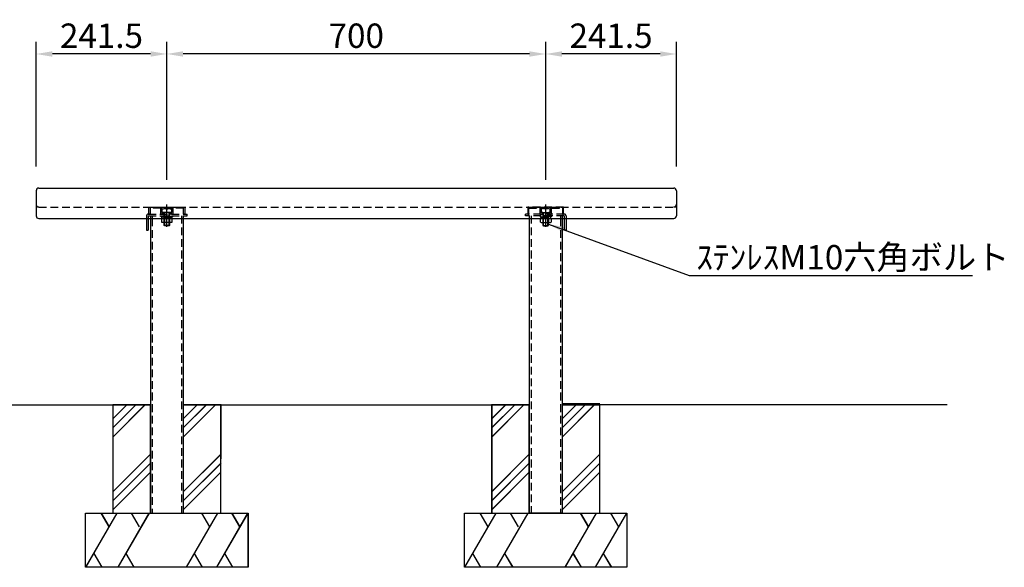
# Model space of a CAD drawing. Extents: x 0 to 6300, y 0 to 4455.
# Drawn here: x 1170 to 2989, y 1047 to 2058 of the extents above; entities that cross this region are included whole.
import ezdxf

# ---------------------------------------------------------------- set-up
doc = ezdxf.new("R2010")
doc.units = 0
doc.header["$LTSCALE"] = 4.5
doc.linetypes.add('CENTER2', pattern=[28.575000000000003, 19.05, -3.175, 3.175, -3.175])
doc.linetypes.add('HIDDEN2', pattern=[4.762499999999999, 3.175, -1.5875])
doc.layers.get('DEFPOINTS').update_dxf_attribs({"linetype": 'CONTINUOUS'})
for name, color, linetype in [('P001', 131, 'CONTINUOUS'), ('P002', 181, 'CONTINUOUS'), ('P003', 231, 'CONTINUOUS'), ('P008', 241, 'CONTINUOUS'), ('P020', 121, 'CONTINUOUS'), ('P902', 185, 'CONTINUOUS'), ('P903', 225, 'CONTINUOUS'), ('P905', 95, 'CONTINUOUS'), ('P908', 245, 'CONTINUOUS'), ('P920', 125, 'CONTINUOUS'), ('P_1CENTER', 2, 'CONTINUOUS'), ('P_2DIM', 6, 'CONTINUOUS'), ('P_3TEXT', 60, 'CONTINUOUS'), ('P_5DRAWFRAME', 104, 'CONTINUOUS'), ('P_7THICK', 7, 'CONTINUOUS')]:
    doc.layers.add(name, color=color, linetype=linetype)
doc.styles.add('BIGFONT', font='simplex.shx', dxfattribs={"bigfont": 'bigfont.shx'})
doc.dimstyles.new('DIMBIGFONT$0', dxfattribs={"dimscale": 15, "dimtxt": 3, "dimasz": 2, "dimexe": 1.5, "dimexo": 3, "dimgap": 0.75, "dimtad": 1, "dimdec": 1, "dimdsep": 46, "dimtxsty": 'BIGFONT', "dimsah": 1, "dimcen": 0, "dimclrt": 230, "dimadec": 0, "dimazin": 0, "dimtfac": 0.6, "dimtdec": 1, "dimtofl": 0, "dimtmove": 2, "dimatfit": 3, "dimfxl": 1, "dimtvp": 1, "dimtolj": 1, "dimarcsym": 0})
doc.dimstyles.new('DIMBIGFONT$7', dxfattribs={"dimscale": 15, "dimtxt": 3, "dimasz": 2, "dimexe": 1.5, "dimexo": 3, "dimgap": 0.75, "dimtad": 1, "dimdec": 1, "dimdsep": 46, "dimtxsty": 'BIGFONT', "dimsah": 1, "dimcen": 0, "dimclrt": 230, "dimadec": 0, "dimazin": 0, "dimtfac": 0.6, "dimtdec": 1, "dimtofl": 0, "dimtmove": 0, "dimatfit": 3, "dimfxl": 1, "dimtvp": 1, "dimtolj": 1, "dimarcsym": 0})

# ---------------------------------------------------------------- blocks, each defined once
blk = doc.blocks.new('A$C493D7037')
at = {"layer": 'P905', "linetype": 'HIDDEN2'}
for p, q in [((0, 0), (0, 13)), ((0, 13), (66, 13)), ((2, 0), (0, 0)), ((2, 11), (2, 0)), ((22, 11), (2, 11)), ((8, 13), (8, 11)), ((16, 13), (16, 11)), ((22, 0), (22, 11)), ((27.5, 0), (22, 0)), ((24, 11), (24, 3)), ((42, 11), (24, 11)), ((24, 3), (27.5, 3)), ((27.5, 3), (27.5, 0)), ((38.5, 3), (42, 3)), ((38.5, 0), (38.5, 3)), ((44, 0), (38.5, 0)), ((42, 3), (42, 11)), ((44, 11), (44, 0)), ((64, 11), (44, 11)), ((50, 13), (50, 11)), ((58, 13), (58, 11)), ((64, 0), (64, 11)), ((66, 0), (64, 0)), ((66, 13), (66, 0))]:
    blk.add_line(p, q, dxfattribs=at)
blk = doc.blocks.new('*D21')
at = {"layer": 'DEFPOINTS', "color": 0}
for p in [(2141.803894126162, 1994.25079141937), (2383.30389412542, 1741.823667076853, -90.07871987985698), (2141.803894126162, 1716.726198764532, 599.9999999999884)]:
    blk.add_point(p, dxfattribs=at)
at = {"layer": 'P_2DIM', "color": 0, "lineweight": -2}
for p, q in [((2141.803894126162, 1761.726198764532), (2141.803894126162, 2016.75079141937)), ((2383.30389412542, 1786.823667076853), (2383.30389412542, 2016.75079141937)), ((2353.30389412542, 1994.25079141937), (2171.803894126162, 1994.25079141937))]:
    blk.add_line(p, q, dxfattribs=at)
at = {"layer": 'P_2DIM', "color": 0}
for points in [[(2171.803894126162, 1999.25079141937), (2171.803894126162, 1989.25079141937), (2141.803894126162, 1994.25079141937)], [(2353.30389412542, 1999.25079141937), (2353.30389412542, 1989.25079141937), (2383.30389412542, 1994.25079141937)]]:
    blk.add_solid(points, dxfattribs=at)
at = {"layer": 'P_2DIM', "color": 230, "insert": (2262.553894125791, 2028.00079141937), "char_height": 45, "attachment_point": 5, "style": 'BIGFONT'}
blk.add_mtext('\\A1;241.5', dxfattribs=at)
blk = doc.blocks.new('*D22')
at = {"layer": 'DEFPOINTS', "color": 0}
for p in [(1441.803894126133, 1994.25079141937), (1441.803894126133, 1716.726198764532, 599.9999999999884), (2141.803894126162, 1716.726198764532, 599.9999999999884)]:
    blk.add_point(p, dxfattribs=at)
at = {"layer": 'P_2DIM', "color": 0, "lineweight": -2}
for p, q in [((1441.803894126133, 1761.726198764532), (1441.803894126133, 2016.75079141937)), ((2141.803894126162, 1761.726198764532), (2141.803894126162, 2016.75079141937)), ((2111.803894126162, 1994.25079141937), (1471.803894126133, 1994.25079141937))]:
    blk.add_line(p, q, dxfattribs=at)
at = {"layer": 'P_2DIM', "color": 0}
for points in [[(1471.803894126133, 1999.25079141937), (1471.803894126133, 1989.25079141937), (1441.803894126133, 1994.25079141937)], [(2111.803894126162, 1999.25079141937), (2111.803894126162, 1989.25079141937), (2141.803894126162, 1994.25079141937)]]:
    blk.add_solid(points, dxfattribs=at)
at = {"layer": 'P_2DIM', "color": 230, "insert": (1791.803894126147, 2028.00079141937), "char_height": 45, "attachment_point": 5, "style": 'BIGFONT'}
blk.add_mtext('\\A1;700', dxfattribs=at)
blk = doc.blocks.new('*D23')
at = {"layer": 'DEFPOINTS', "color": 0}
for p in [(1200.303894125391, 1994.25079141937), (1200.303894125391, 1741.823667076853, 509.921280120143), (1441.803894126133, 1716.726198764532, 599.9999999999884)]:
    blk.add_point(p, dxfattribs=at)
at = {"layer": 'P_2DIM', "color": 0, "lineweight": -2}
for p, q in [((1200.303894125391, 1786.823667076853), (1200.303894125391, 2016.75079141937)), ((1441.803894126133, 1761.726198764532), (1441.803894126133, 2016.75079141937)), ((1411.803894126133, 1994.25079141937), (1230.303894125391, 1994.25079141937))]:
    blk.add_line(p, q, dxfattribs=at)
at = {"layer": 'P_2DIM', "color": 0}
for points in [[(1230.303894125391, 1999.25079141937), (1230.303894125391, 1989.25079141937), (1200.303894125391, 1994.25079141937)], [(1411.803894126133, 1999.25079141937), (1411.803894126133, 1989.25079141937), (1441.803894126133, 1994.25079141937)]]:
    blk.add_solid(points, dxfattribs=at)
at = {"layer": 'P_2DIM', "color": 230, "insert": (1321.053894125762, 2028.00079141937), "char_height": 45, "attachment_point": 5, "style": 'BIGFONT'}
blk.add_mtext('\\A1;241.5', dxfattribs=at)
blk = doc.blocks.new('ACADutil1181358-2996')
at = {"layer": 'P020'}
for p, q in [((-7.361215932167852, -12.5), (7.361215932167852, -12.5)), ((-4.90747728811175, -5.004616152214567), (-4.90747728811175, -11.70000000000005)), ((4.90747728811175, -5.004616152214567), (4.90747728811175, -11.70000000000005))]:
    blk.add_line(p, q, dxfattribs=at)
for points in [[(-9.8149545762235, -11.70000000000005), (-9.8149545762235, -5.004616152214567)], [(9.8149545762235, -5.004616152214567), (9.8149545762235, -11.70000000000005)]]:
    blk.add_lwpolyline(points, dxfattribs=at)
at = {"layer": 'P020', "elevation": -676.7223499901718}
blk.add_lwpolyline([(-5.000000000000455, -12.5), (-5.000000000000455, -17.79999999930828), (-4.000000000000455, -18.79999999930828), (3.999999999999545, -18.79999999930828), (4.999999999999545, -17.79999999930828), (4.999999999999545, -12.5)], dxfattribs=at)
at = {"layer": 'P020'}
for centre, radius, start, end in [((-7.361215932167852, -8.336979166665515), 4.163020833334146, 233.8846352641613, 306.1153647358387), ((0, 2.95208333333494), 15.45208333333488, 251.4825631770872, 288.5174368229128), ((7.361215932167852, -8.33697916666506), 4.163020833334781, 233.8846352641613, 306.1153647358387)]:
    blk.add_arc(centre, radius, start, end, dxfattribs=at)
at = {"layer": 'P920'}
for p, q in [((-4.250000000000455, 13.20000000069172, -92.6362646368899), (4.249999999999545, 13.20000000069172, -92.6362646368899)), ((-4.000000000000455, -12.50000000000023, -92.6362646368899), (-4.000000000000455, 6.200000000691716, -92.6362646368899)), ((-4.547e-13, 6.200000000691716, -92.6362646368899), (-4.547e-13, 12.40000000069153, -92.6362646368899)), ((3.999999999999545, -12.50000000000023, -92.6362646368899), (3.999999999999545, 6.200000000691716, -92.6362646368899)), ((-5.000000000000455, -17.79999999930828, -92.6362646368899), (4.999999999999545, -17.79999999930828, -92.6362646368899))]:
    blk.add_line(p, q, dxfattribs=at)
at = {"layer": 'P920', "linetype": 'HIDDEN2'}
for p, q in [((-4.90747728811175, -4.5), (-4.90747728811175, -5.004616152214567)), ((-4.000000000000455, -18.79999999930828, -92.6362646368899), (-4.000000000000455, -12.50000000000023, -92.6362646368899)), ((0, -4.5), (-1.443375672974071, -2)), ((0, -2), (1.443375672974071, -4.5)), ((3.999999999999545, -18.79999999930828, -92.6362646368899), (3.999999999999545, -12.50000000000023, -92.6362646368899)), ((4.90747728811175, -4.5), (4.90747728811175, -5.004616152214567))]:
    blk.add_line(p, q, dxfattribs=at)
for points in [[(10.5, 0), (-10.5, 0), (-10.5, -2), (10.5, -2)], [(9.199999999999818, -2), (-9.199999999999818, -2), (-9.199999999999818, -4.5), (9.199999999999818, -4.5)]]:
    blk.add_lwpolyline(points, close=True, dxfattribs=at)
at = {"layer": 'P920', "elevation": -92.6362646368899}
for points in [[(-8.500000000000455, 12.40000000069153), (-8.500000000000455, 6.200000000691716), (-4.547e-13, 6.200000000691716), (8.499999999999545, 6.200000000691716), (8.499999999999545, 12.40000000069153)], [(-5.000000000000455, 6.200000000691716), (-5.000000000000455, -12.5)], [(4.999999999999545, -12.5), (4.999999999999545, 6.200000000691716)]]:
    blk.add_lwpolyline(points, dxfattribs=at)
at = {"layer": 'P920', "linetype": 'HIDDEN2', "elevation": -676.7223499901718}
blk.add_lwpolyline([(-9.8149545762235, -5.004616152214567), (-9.8149545762235, -4.5), (9.8149545762235, -4.5), (9.8149545762235, -5.004616152214567)], dxfattribs=at)
at = {"layer": 'P920'}
for centre, radius in [((-4.25, 1.510937500693899, -92.6362646368899), 11.68906249999796), ((4.249999999999545, 1.510937500693899, -92.6362646368899), 11.6890624999978)]:
    blk.add_arc(centre, radius, 68.67930341093391, 111.3206965890661, dxfattribs=at)
blk = doc.blocks.new('A$C2B0B5742')
at = {"layer": 'P020', "xscale": -1}
blk.add_blockref('ACADutil1181358-2996', (10.49998952356123, 18.80000499534731, 676.7223499901718), dxfattribs=at)
blk = doc.blocks.new('A$C346E1064')
at = {"layer": 'P_5DRAWFRAME'}
blk.add_blockref('A$C2B0B5742', (7.547714631e-07, -3.7134088871e-06, -584.0860853533012), dxfattribs=at)

msp = doc.modelspace()

# ---------------------------------------------------------------- hatches: boundary and pattern name
at = {"layer": 'P902'}
h = msp.add_hatch(dxfattribs=at)
h.set_pattern_fill('PLAST', color=256, scale=15, angle=45, style=0)
h.set_pattern_definition([(45, (-79627.27093889118, 46939.81679211261), (-67.35192090801864, 67.35192090801866), []), (45, (-79635.68992900467, 46948.23578222611), (-67.35192090801864, 67.35192090801866), []), (45, (-79644.10891911818, 46956.65477233961), (-67.35192090801864, 67.35192090801866), [])])
h.paths.add_polyline_path([(1341.803894126919, 1146.823667081284), (1411.391983804904, 1146.873667078493), (1411.553894126933, 1346.823667080782), (1341.803894126919, 1346.823667080767)])
h = msp.add_hatch(dxfattribs=at)
h.set_pattern_fill('PLAST', color=256, scale=15, angle=45, style=0)
h.set_pattern_definition([(45, (-79627.10902856564, 46939.8167921137), (-67.35192090801864, 67.35192090801866), []), (45, (-79635.52801867914, 46948.2357822272), (-67.35192090801864, 67.35192090801866), []), (45, (-79643.94700879265, 46956.65477234071), (-67.35192090801864, 67.35192090801866), [])])
h.paths.add_polyline_path([(1341.965804452455, 1146.823667082375), (1411.55389413044, 1146.873667079584), (1411.553894130411, 1346.823667081866), (1341.965804452455, 1346.823667081859)])
h = msp.add_hatch(dxfattribs=at)
h.set_pattern_fill('PLAST', color=256, scale=15, angle=45, style=0)
h.set_pattern_definition([(45, (-79497.02093889115, 46939.81679211261), (-67.35192090801864, 67.35192090801866), []), (45, (-79505.43992900464, 46948.23578222611), (-67.35192090801864, 67.35192090801866), []), (45, (-79513.85891911815, 46956.65477233961), (-67.35192090801864, 67.35192090801866), [])])
h.paths.add_polyline_path([(1472.053894126948, 1146.823667081284), (1541.641983804933, 1146.873667078493), (1541.803894126962, 1346.823667080782), (1472.053894126948, 1346.823667080767)])
h = msp.add_hatch(dxfattribs=at)
h.set_pattern_fill('PLAST', color=256, scale=15, angle=45, style=0)
h.set_pattern_definition([(45, (-79496.85902856561, 46939.8167921137), (-67.35192090801864, 67.35192090801866), []), (45, (-79505.2780186791, 46948.2357822272), (-67.35192090801864, 67.35192090801866), []), (45, (-79513.69700879262, 46956.65477234071), (-67.35192090801864, 67.35192090801866), [])])
h.paths.add_polyline_path([(1472.215804452484, 1146.823667082375), (1541.803894130469, 1146.873667079584), (1541.965804452499, 1346.823667081873), (1472.05389413044, 1346.823667081459)])
h = msp.add_hatch(dxfattribs=at)
h.set_pattern_fill('PLAST', color=256, scale=15, angle=45, style=0)
h.set_pattern_definition([(45, (-78927.27093889118, 46939.81679211261), (-67.35192090801864, 67.35192090801866), []), (45, (-78935.68992900467, 46948.23578222611), (-67.35192090801864, 67.35192090801866), []), (45, (-78944.10891911818, 46956.65477233961), (-67.35192090801864, 67.35192090801866), [])])
h.paths.add_polyline_path([(2041.803894126919, 1146.823667081284), (2111.391983804904, 1146.873667078493), (2111.553894126933, 1346.823667080782), (2041.803894126919, 1346.823667080767)])
h = msp.add_hatch(dxfattribs=at)
h.set_pattern_fill('PLAST', color=256, scale=15, angle=45, style=0)
h.set_pattern_definition([(45, (-78927.10902856564, 46939.8167921137), (-67.35192090801864, 67.35192090801866), []), (45, (-78935.52801867914, 46948.2357822272), (-67.35192090801864, 67.35192090801866), []), (45, (-78943.94700879265, 46956.65477234071), (-67.35192090801864, 67.35192090801866), [])])
h.paths.add_polyline_path([(2041.965804452455, 1146.823667082375), (2111.55389413044, 1146.873667079584), (2111.553894130411, 1346.823667081866), (2041.965804452455, 1346.823667081859)])
h = msp.add_hatch(dxfattribs=at)
h.set_pattern_fill('PLAST', color=256, scale=15, angle=45, style=0)
h.set_pattern_definition([(45, (-78797.02093889115, 46939.81679211261), (-67.35192090801864, 67.35192090801866), []), (45, (-78805.43992900464, 46948.23578222611), (-67.35192090801864, 67.35192090801866), []), (45, (-78813.85891911815, 46956.65477233961), (-67.35192090801864, 67.35192090801866), [])])
h.paths.add_polyline_path([(2172.053894126948, 1146.823667081284), (2241.641983804933, 1146.873667078493), (2241.803894126962, 1346.823667080782), (2172.053894126948, 1346.823667080767)])
h = msp.add_hatch(dxfattribs=at)
h.set_pattern_fill('PLAST', color=256, scale=15, angle=45, style=0)
h.set_pattern_definition([(45, (-78796.85902856561, 46939.8167921137), (-67.35192090801864, 67.35192090801866), []), (45, (-78805.2780186791, 46948.2357822272), (-67.35192090801864, 67.35192090801866), []), (45, (-78813.69700879262, 46956.65477234071), (-67.35192090801864, 67.35192090801866), [])])
h.paths.add_polyline_path([(2172.215804452484, 1146.823667082375), (2241.803894130469, 1146.873667079584), (2241.965804452499, 1346.823667081873), (2172.05389413044, 1346.823667081459)])

# ---------------------------------------------------------------- linework, layer by layer
at = {"layer": 'P002'}
for p, q in [((1291.64198380489, 1146.823667081277, -15.91391464671278), (1591.64198380489, 1146.823667081306, -15.91391464670551)), ((1291.641983804875, 1046.823667081284, -15.91391464670187), (1291.641983804875, 1146.823667081277, -15.91391464670187)), ((1291.803894130426, 1146.823667082368, -290.9764206318962), (1591.803894130426, 1146.823667082397, -290.9764206318889)), ((1291.803894130411, 1046.823667082375, -290.9764206318853), (1291.803894130411, 1146.823667082368, -290.9764206318853)), ((1591.64198380489, 1146.823667081284, -15.91391464670187), (1591.641983804861, 1046.823667081277, -15.91391464670187)), ((1591.803894130426, 1146.823667082375, -290.9764206318853), (1591.803894130397, 1046.823667082368, -290.9764206318853)), ((1991.64198380489, 1146.823667081277, -15.91391464671278), (2291.64198380489, 1146.823667081306, -15.91391464670551)), ((1991.641983804875, 1046.823667081284, -15.91391464670187), (1991.641983804875, 1146.823667081277, -15.91391464670187)), ((1991.803894130426, 1146.823667082368, -290.9764206318962), (2291.803894130426, 1146.823667082397, -290.9764206318889)), ((1991.803894130411, 1046.823667082375, -290.9764206318853), (1991.803894130411, 1146.823667082368, -290.9764206318853)), ((2291.64198380489, 1146.823667081284, -15.91391464670187), (2291.641983804861, 1046.823667081277, -15.91391464670187)), ((2291.803894130426, 1146.823667082375, -290.9764206318853), (2291.803894130397, 1046.823667082368, -290.9764206318853)), ((1591.641983804861, 1046.823667081298, -15.91391464670551), (1291.641983804875, 1046.823667081284, -15.91391464670187)), ((1591.803894130397, 1046.82366708239, -290.9764206318889), (1291.803894130411, 1046.823667082375, -290.9764206318853)), ((2291.641983804861, 1046.823667081298, -15.91391464670551), (1991.641983804875, 1046.823667081284, -15.91391464670187)), ((2291.803894130397, 1046.82366708239, -290.9764206318889), (1991.803894130411, 1046.823667082375, -290.9764206318853))]:
    msp.add_line(p, q, dxfattribs=at)
for points in [[(1341.803894126919, 1146.823667081284), (1411.391983804904, 1146.873667078493), (1411.553894126933, 1346.823667080782), (1341.803894126919, 1346.823667080767)], [(1472.053894126948, 1146.823667081284), (1541.641983804933, 1146.873667078493), (1541.803894126962, 1346.823667080782), (1472.053894126948, 1346.823667080767)], [(2041.803894126919, 1146.823667081284), (2111.391983804904, 1146.873667078493), (2111.553894126933, 1346.823667080782), (2041.803894126919, 1346.823667080767)], [(2172.053894126948, 1146.823667081284), (2241.641983804933, 1146.873667078493), (2241.803894126962, 1346.823667080782), (2172.053894126948, 1346.823667080767)]]:
    msp.add_lwpolyline(points, close=True, dxfattribs=at)
at = {"layer": 'P002', "elevation": -275.062505985167}
for points in [[(1341.965804452455, 1146.823667082375), (1411.55389413044, 1146.873667079584), (1411.553894130411, 1346.823667081866), (1341.965804452455, 1346.823667081859)], [(1472.215804452484, 1146.823667082375), (1541.803894130469, 1146.873667079584), (1541.965804452499, 1346.823667081873), (1472.05389413044, 1346.823667081459)], [(2041.965804452455, 1146.823667082375), (2111.55389413044, 1146.873667079584), (2111.553894130411, 1346.823667081866), (2041.965804452455, 1346.823667081859)], [(2172.215804452484, 1146.823667082375), (2241.803894130469, 1146.873667079584), (2241.965804452499, 1346.823667081873), (2172.05389413044, 1346.823667081459)]]:
    msp.add_lwpolyline(points, close=True, dxfattribs=at)
at = {"layer": 'P003'}
for p, q in [((1205.303894125391, 1746.823667076853, 584.0860853532818), (2378.30389412542, 1746.823667076853, -15.91391464671824)), ((1200.303894125391, 1741.823667076853, 584.0860853532818), (1200.303894125405, 1695.61905092997, 584.0860853532818)), ((2383.30389412542, 1741.82366707686, -15.91391464671824), (2383.30389412542, 1695.619050929978, -15.91391464671824)), ((1205.303894125405, 1690.619050929978, 584.0860853532818), (2378.30389412542, 1690.619050929978, -15.91391464671824))]:
    msp.add_line(p, q, dxfattribs=at)
for centre, start, end in [((1205.303894125391, 1741.823667076853, 584.0860853532818), 90, 180), ((2378.30389412542, 1741.823667076853, -15.91391464671824), 0, 90), ((1205.303894125405, 1695.619050929978, 584.0860853532818), 180, 270), ((2378.30389412542, 1695.619050929978, -15.91391464671824), 270, 0)]:
    msp.add_arc(centre, 5, start, end, dxfattribs=at)
at = {"layer": 'P008'}
for p, q in [((1404.303894126322, 1690.619050929985, 674.1648052331383), (1404.303894126322, 1668.823667082892, 674.1648052331383)), ((1407.503894126319, 1690.619050929985, 674.1648052331383), (1407.503894126319, 1668.823667082892, 674.1648052331383)), ((1411.553894124314, 1690.619050929992, -56.25165059719592), (1411.553894124285, 1146.823667081851)), ((1472.053894124314, 1690.619050929992, -56.25165059719592), (1472.053894124285, 1146.823667081851)), ((2111.553894121258, 1690.619050929992, -56.25165059719592), (2111.553894121447, 1146.823667080738)), ((2172.053894121258, 1690.619050929992, -56.25165059719592), (2172.053894121447, 1146.823667080738)), ((2176.103894124521, 1690.619050929985, 674.1648052331383), (2176.103894124521, 1668.823667082892, 674.1648052331383)), ((2179.303894124518, 1690.619050929985, 674.1648052331383), (2179.303894124518, 1668.823667082892, 674.1648052331383)), ((1404.303894126322, 1668.823667082892, 674.1648052331383), (1407.503894126319, 1668.823667082892, 674.1648052331383)), ((2179.303894124518, 1668.823667082892, 674.1648052331383), (2176.103894124521, 1668.823667082892, 674.1648052331383)), ((1411.553894130426, 1146.823667081866), (1472.053894130411, 1146.823667081866)), ((2172.053894127559, 1146.823667080753), (2111.553894127574, 1146.823667080753))]:
    msp.add_line(p, q, dxfattribs=at)
at = {"layer": 'P902'}
for p, q in [((1349.538921046013, 1146.823667081284), (1291.80389412705, 1046.823667081284)), ((1349.700831371549, 1146.823667082375, -275.062505985167), (1291.965804452586, 1046.823667082375, -275.062505985167)), ((1320.078291474318, 1146.823667080163), (1334.808606259845, 1121.310013460134)), ((1320.240201799854, 1146.823667081255, -275.062505985167), (1334.970516585381, 1121.310013461225, -275.062505985167)), ((1408.72963646712, 1146.823667081066), (1350.994609548157, 1046.823667081066)), ((1408.891546792656, 1146.823667082157, -275.062505985167), (1351.156519873693, 1046.823667082157, -275.062505985167)), ((1375.953839987546, 1146.823667080047), (1390.684154773073, 1121.310013460046)), ((1376.115750313082, 1146.823667081138, -275.062505985167), (1390.846065098609, 1121.310013461138, -275.062505985167)), ((1535.146969397407, 1146.823667080163), (1477.411942478444, 1046.823667080163)), ((1535.308879722943, 1146.823667081255, -275.062505985167), (1477.57385280398, 1046.823667081255, -275.062505985167)), ((1505.686339826352, 1146.823667080163), (1520.416654611879, 1121.310013460134)), ((1505.848250151888, 1146.823667081255, -275.062505985167), (1520.578564937416, 1121.310013461225, -275.062505985167)), ((1591.022517910635, 1146.823667080047), (1533.287490991672, 1046.823667080047)), ((1591.184428236171, 1146.823667081138, -275.062505985167), (1533.449401317208, 1046.823667081138, -275.062505985167)), ((1561.561888339551, 1146.823667080047), (1576.292203125078, 1121.310013460046)), ((1561.723798665087, 1146.823667081138, -275.062505985167), (1576.454113450614, 1121.310013461138, -275.062505985167)), ((2049.538921046013, 1146.823667081284), (1991.80389412705, 1046.823667081284)), ((2049.700831371549, 1146.823667082375, -275.062505985167), (1991.965804452586, 1046.823667082375, -275.062505985167)), ((2020.078291474318, 1146.823667080163), (2034.808606259845, 1121.310013460134)), ((2020.240201799854, 1146.823667081255, -275.062505985167), (2034.970516585381, 1121.310013461225, -275.062505985167)), ((2108.72963646712, 1146.823667081066), (2050.994609548157, 1046.823667081066)), ((2108.891546792656, 1146.823667082157, -275.062505985167), (2051.156519873693, 1046.823667082157, -275.062505985167)), ((2075.953839987546, 1146.823667080047), (2090.684154773073, 1121.310013460046)), ((2076.115750313082, 1146.823667081138, -275.062505985167), (2090.846065098609, 1121.310013461138, -275.062505985167)), ((2235.146969397407, 1146.823667080163), (2177.411942478444, 1046.823667080163)), ((2235.308879722943, 1146.823667081255, -275.062505985167), (2177.57385280398, 1046.823667081255, -275.062505985167)), ((2205.686339826352, 1146.823667080163), (2220.416654611879, 1121.310013460134)), ((2205.848250151888, 1146.823667081255, -275.062505985167), (2220.578564937416, 1121.310013461225, -275.062505985167)), ((2291.022517910635, 1146.823667080047), (2233.287490991672, 1046.823667080047)), ((2291.184428236171, 1146.823667081138, -275.062505985167), (2233.449401317208, 1046.823667081138, -275.062505985167)), ((2261.561888339551, 1146.823667080047), (2276.292203125078, 1121.310013460046)), ((2261.723798665087, 1146.823667081138, -275.062505985167), (2276.454113450614, 1121.310013461138, -275.062505985167)), ((1306.627665868145, 1072.499192896641), (1321.451437609241, 1046.823667081284)), ((1306.789576193682, 1072.499192897732, -275.062505985167), (1321.613347934777, 1046.823667082375, -275.062505985167)), ((1365.818381289253, 1072.499192896437), (1380.64215303032, 1046.823667081066)), ((1365.980291614789, 1072.499192897529, -275.062505985167), (1380.804063355856, 1046.823667082157, -275.062505985167)), ((1492.235714219511, 1072.499192895535), (1507.059485960606, 1046.823667080163)), ((1492.397624545047, 1072.499192896626, -275.062505985167), (1507.221396286142, 1046.823667081255, -275.062505985167)), ((1548.111262732738, 1072.499192895419), (1562.935034473834, 1046.823667080047)), ((1548.273173058275, 1072.49919289651, -275.062505985167), (1563.09694479937, 1046.823667081138, -275.062505985167)), ((2006.627665868145, 1072.499192896641), (2021.451437609241, 1046.823667081284)), ((2006.789576193682, 1072.499192897732, -275.062505985167), (2021.613347934777, 1046.823667082375, -275.062505985167)), ((2065.818381289253, 1072.499192896437), (2080.64215303032, 1046.823667081066)), ((2065.980291614789, 1072.499192897529, -275.062505985167), (2080.804063355856, 1046.823667082157, -275.062505985167)), ((2192.235714219511, 1072.499192895535), (2207.059485960606, 1046.823667080163)), ((2192.397624545047, 1072.499192896626, -275.062505985167), (2207.221396286142, 1046.823667081255, -275.062505985167)), ((2248.111262732738, 1072.499192895419), (2262.935034473834, 1046.823667080047)), ((2248.273173058275, 1072.49919289651, -275.062505985167), (2263.09694479937, 1046.823667081138, -275.062505985167))]:
    msp.add_line(p, q, dxfattribs=at)
at = {"layer": 'P903', "linetype": 'HIDDEN2'}
msp.add_line((1205.303894125405, 1711.823667076853, 584.0860853532818), (2378.30389412542, 1711.823667076853, -15.91391464671824), dxfattribs=at)
for centre, start, end in [((1205.303894125405, 1716.823667076853, 584.0860853532818), 180, 270), ((2378.30389412542, 1716.823667076853, -15.91391464671824), 270, 0)]:
    msp.add_arc(centre, 5, start, end, dxfattribs=at)
at = {"layer": 'P908', "linetype": 'HIDDEN2'}
for p, q in [((1404.303894126322, 1695.623667082888, 674.1648052331383), (1404.303894126322, 1690.619050929985, 674.1648052331383)), ((1407.503894126319, 1698.823667082892, 674.1648052331383), (1479.303894126322, 1698.823667082892, 674.1648052331383)), ((1407.503894126319, 1695.623667082189, 674.1648052331383), (1479.303894126322, 1695.623667082196, 674.1648052331383)), ((1407.503894126319, 1695.623667082189, 674.1648052331383), (1407.503894126319, 1690.619050929985, 674.1648052331383)), ((1411.553894126948, 1695.623687535721, -56.25165059719598), (1411.553894126948, 1690.619050929985, -56.25165059719598)), ((1414.753894126945, 1695.623687535721, -56.25165059719598), (1414.753894126945, 1690.619050929985, -56.25165059719598)), ((1468.853894124317, 1695.623687535728, -56.25165059719592), (1468.853894124288, 1146.823667081851)), ((1472.053894126948, 1695.623687535721, -56.25165059719598), (1472.053894126948, 1690.619050929985, -56.25165059719598)), ((1479.303894126322, 1695.623667082196, 674.1648052331383), (1479.303894126322, 1698.823667082892, 674.1648052331383)), ((2176.103894124521, 1698.823667082892, 674.1648052331383), (2104.303894124518, 1698.823667082892, 674.1648052331383)), ((2104.303894124518, 1695.623667082196, 674.1648052331383), (2104.303894124518, 1698.823667082892, 674.1648052331383)), ((2176.103894124521, 1695.623667082189, 674.1648052331383), (2104.303894124518, 1695.623667082196, 674.1648052331383)), ((2111.553894123892, 1695.623687535721, -56.25165059719598), (2111.553894123892, 1690.619050929985, -56.25165059719598)), ((2114.753894121255, 1695.623687535728, -56.25165059719592), (2114.753894121444, 1146.823667080738)), ((2168.853894123895, 1695.623687535721, -56.25165059719598), (2168.853894123895, 1690.619050929985, -56.25165059719598)), ((2172.053894123892, 1695.623687535721, -56.25165059719598), (2172.053894123892, 1690.619050929985, -56.25165059719598)), ((2176.103894124521, 1695.623667082189, 674.1648052331383), (2176.103894124521, 1690.619050929985, 674.1648052331383)), ((2179.303894124518, 1695.623667082888, 674.1648052331383), (2179.303894124518, 1690.619050929985, 674.1648052331383)), ((1414.753894124311, 1690.619050929992, -56.25165059719592), (1414.753894124282, 1146.823667081851)), ((2168.853894121261, 1690.619050929992, -56.25165059719592), (2168.85389412145, 1146.823667080738))]:
    msp.add_line(p, q, dxfattribs=at)
for centre, start, end in [((1407.503894126319, 1695.623667082888, 674.1648052331383), 90, 180), ((2176.103894124521, 1695.623667082888, 674.1648052331383), 0, 90)]:
    msp.add_arc(centre, 3.2, start, end, dxfattribs=at)
at = {"layer": 'P920', "linetype": 'HIDDEN2'}
msp.add_arc((2380.303894125405, 1714.823667082885, -15.91391464671824), 3, 270, 0, dxfattribs=at)
at = {"layer": 'P_1CENTER', "linetype": 'CENTER2'}
for p, q in [((1441.803894126177, 1675.324431481473, 674.164805233138), (1441.803894126177, 1716.726198764532, 674.1648052331387)), ((1441.803894126322, 1689.962464724886, 674.1648052331369), (1441.803894126322, 1714.059854504616, 674.1648052331383)), ((2141.803894124663, 1675.324431481473, 674.164805233138), (2141.803894124663, 1716.726198764532, 674.1648052331387)), ((2141.803894124518, 1689.962464724886, 674.1648052331369), (2141.803894124518, 1714.059854504616, 674.1648052331383))]:
    msp.add_line(p, q, dxfattribs=at)
at = {"layer": 'P_7THICK'}
for p, q in [((992.7872398030304, 1346.823667081844), (1411.553894126933, 1346.823667081444)), ((992.7872398065228, 1346.823667081866), (1411.553894130426, 1346.823667081473)), ((1472.053894126933, 1346.823667081386), (2111.553894124008, 1346.823667080775)), ((1472.053894130426, 1346.823667081415), (2111.553894127501, 1346.823667080804)), ((2172.053894124023, 1348.941087374289, 20.46950390439804), (2241.965804446765, 1348.941087374231, 20.46950390439906)), ((2172.053894127515, 1346.823667080753), (2241.965804450258, 1346.82366708068)), ((2883.78193330596, 1346.823667080826), (2241.965804446765, 1346.823667080658))]:
    msp.add_line(p, q, dxfattribs=at)

# ---------------------------------------------------------------- block references
at = {"layer": 'P001'}
msp.add_blockref('A$C493D7037', (1408.803894125449, 1698.823667082885, 584.0860853532818), dxfattribs=at)
at = {"layer": 'P001', "xscale": -1}
msp.add_blockref('A$C493D7037', (2174.803894125391, 1698.823667082885, 584.0860853532818), dxfattribs=at)
at = {"layer": 'P_5DRAWFRAME'}
msp.add_blockref('A$C346E1064', (1431.303903847843, 1676.823665800255, 584.0860853533012), dxfattribs=at)
at = {"layer": 'P_5DRAWFRAME', "xscale": -1}
msp.add_blockref('A$C346E1064', (2152.303884402967, 1676.823665800255, 584.0860853533012), dxfattribs=at)

# ---------------------------------------------------------------- texts
at = {"layer": 'P_3TEXT', "insert": (2420.089699465985, 1596.643593113769), "char_height": 45, "attachment_point": 7, "style": 'BIGFONT'}
msp.add_mtext('{\\C230;ｽﾃﾝﾚｽM10六角ボルト}', dxfattribs=at)

# ---------------------------------------------------------------- dimensions: what is measured, and where the dimension line sits
at = {"layer": 'P_2DIM'}
for base, p1, p2, picture, middle in [((1200.303894125391, 1994.25079141937, 74.16480523313874), (1441.803894126133, 1716.726198764532, 674.1648052331271), (1200.303894125391, 1741.823667076853, 584.0860853532818), '*D23', (1321.053894125762, 2028.00079141937, 74.16480523313874)), ((1441.803894126133, 1994.25079141937, 74.16480523313874), (2141.803894126162, 1716.726198764532, 674.1648052331271), (1441.803894126133, 1716.726198764532, 674.1648052331271), '*D22', (1791.803894126147, 2028.00079141937, 74.16480523313874)), ((2141.803894126162, 1994.25079141937, 74.16480523313874), (2383.30389412542, 1741.823667076853, -15.91391464671824), (2141.803894126162, 1716.726198764532, 674.1648052331271), '*D21', (2262.553894125791, 2028.00079141937, 74.16480523313874))]:
    dim = msp.add_linear_dim(base=base, p1=p1, p2=p2, dimstyle='DIMBIGFONT$0', dxfattribs=at)
    dim.commit()
    dim.dimension.update_dxf_attribs({"geometry": picture, "text_midpoint": middle})

# ---------------------------------------------------------------- leaders
at = {"layer": 'P_2DIM', "annotation_type": 0, "has_hookline": 1, "hookline_direction": 0, "text_width": 509.9999999999999}
msp.add_leader([(2147.110504998796, 1680.302459589146), (2406.839699465985, 1585.393593113769), (2408.839699465985, 1585.393593113769)], dimstyle='DIMBIGFONT$7', override={"dimscale": 15}, dxfattribs=at)

doc.saveas('drawing.dxf')
